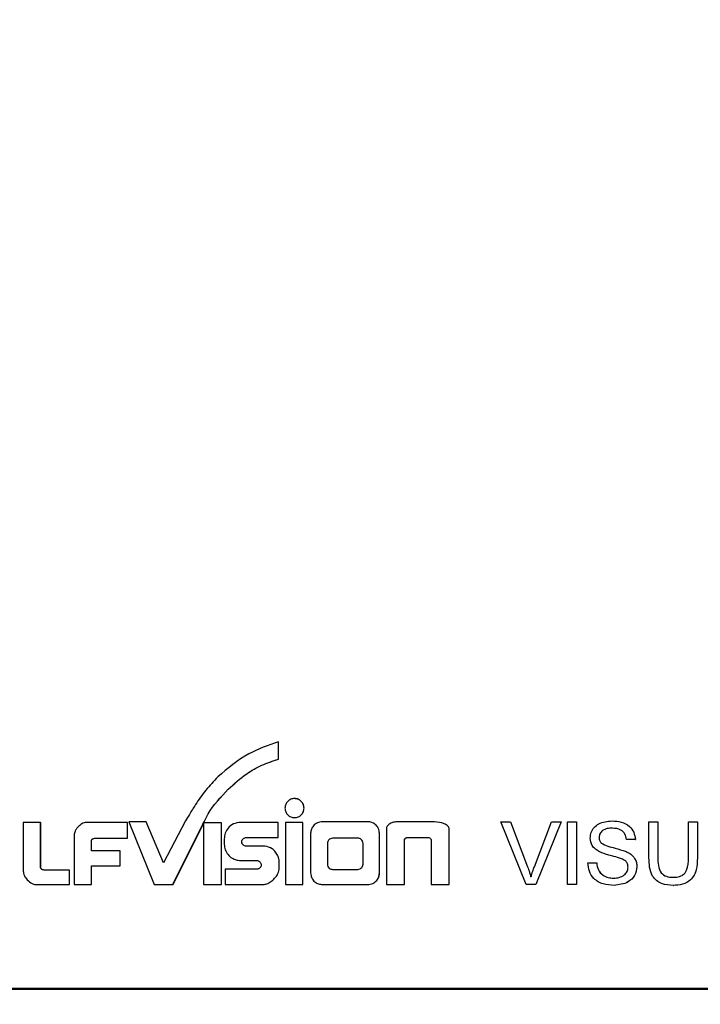
# Model space of a CAD drawing. Extents: x 0 to 414, y 0 to 297.
# Drawn here: x 62 to 83, y 192 to 222 of the extents above; entities that cross this region are included whole.
import ezdxf

# ---------------------------------------------------------------- set-up
doc = ezdxf.new("R2010")
doc.units = 0
doc.layers.get('0').update_dxf_attribs({"linetype": 'CONTINUOUS'})
doc.layers.add('BEMAßUNG', color=7, linetype='CONTINUOUS')
doc.styles.add('SLDTEXTSTYLE0', font='TXT', dxfattribs={"width": 0.605})
doc.dimstyles.new('SLDDIMSTYLE0', dxfattribs={"dimtxt": 3, "dimasz": 2.5, "dimexe": 0, "dimexo": 0.0625, "dimgap": 0.75, "dimtad": 1, "dimlfac": 2.5, "dimrnd": 1e-09, "dimzin": 12, "dimtxsty": 'SLDTEXTSTYLE0', "dimsah": 1, "dimcen": 0.09, "dimazin": 3, "dimtfac": 1, "dimtofl": 0, "dimtmove": 0, "dimatfit": 3, "dimtolj": 1, "dimtzin": 12})

# ---------------------------------------------------------------- blocks, each defined once
blk = doc.blocks.new('_D_2')
at = {"layer": 'BEMAßUNG'}
for p, q in [((24.365, 262.372), (24.365, 171.192)), ((213.748, 192.417), (213.748, 171.192)), ((173.243, 181.358), (172.555, 181.358)), ((172.555, 181.358), (172.555, 176.754)), ((188.482, 181.358), (189.17, 181.358)), ((189.17, 181.358), (189.17, 176.754)), ((172.555, 176.754), (173.243, 176.754)), ((189.17, 176.754), (188.482, 176.754)), ((24.365, 172.192), (213.748, 172.192))]:
    blk.add_line(p, q, dxfattribs=at)
for points in [[(24.365, 172.192), (26.865, 171.882), (26.865, 172.502)], [(213.748, 172.192), (211.248, 172.502), (211.248, 171.882)]]:
    blk.add_solid(points, dxfattribs=at)
at = {"layer": 'BEMAßUNG', "char_height": 3, "attachment_point": 1, "style": 'SLDTEXTSTYLE0'}
for s, insert in [('18,64in', (174.102, 180.621, 0.04)), ('473,46mm', (169.752, 176.059, 0.04))]:
    blk.add_mtext(s, dxfattribs=dict(at, insert=insert))

msp = doc.modelspace()

# ---------------------------------------------------------------- linework, layer by layer
at = {"color": 7, "linetype": 'CONTINUOUS'}
for p, q in [((69.839038, 199.645185), (69.839038, 200.175593)), ((69.839038, 200.175593), (69.840007, 200.175593)), ((69.840007, 199.645185), (69.840007, 200.175593)), ((69.839038, 199.645185), (69.840007, 199.645185)), ((70.330302, 198.443673), (70.330181, 198.443673)), ((70.330302, 198.443673), (70.330181, 198.443673)), ((62.048102, 197.717033), (62.048102, 196.221998)), ((62.578078, 197.717033), (62.048102, 197.717033)), ((62.578078, 196.338167), (62.578078, 197.717033)), ((62.578078, 197.717033), (62.579047, 197.717033)), ((62.579047, 196.338167), (62.579047, 197.717033)), ((65.230024, 197.717033), (63.967146, 197.717033)), ((65.230024, 197.234306), (65.230024, 197.717033)), ((65.230024, 197.717033), (65.230993, 197.717033)), ((65.230993, 197.234306), (65.230993, 197.717033)), ((65.269011, 197.736188), (66.040349, 195.817406)), ((65.7994, 197.736188), (65.269011, 197.736188)), ((66.329239, 196.482723), (65.7994, 197.736188)), ((65.7994, 197.736188), (65.80037, 197.736188)), ((66.329776, 196.483745), (65.80037, 197.736188)), ((67.00428, 197.765264), (66.329239, 196.482723)), ((66.619231, 195.817406), (67.534807, 197.659018)), ((66.6202, 195.817406), (67.535776, 197.659018)), ((67.534807, 197.659018), (67.55368, 197.695474)), ((67.535776, 197.659018), (67.55368, 197.693602)), ((67.55368, 197.695474), (67.554854, 197.697741)), ((67.554854, 197.697741), (67.55368, 197.697741)), ((67.55368, 197.697741), (67.55368, 197.695474)), ((67.55368, 197.695474), (67.55368, 195.817406)), ((67.554854, 197.697741), (67.574758, 197.736188)), ((68.103081, 197.697741), (67.554854, 197.697741)), ((67.555823, 197.697741), (67.575727, 197.736188)), ((67.574758, 197.736188), (67.575727, 197.736188)), ((68.103081, 195.817406), (68.103081, 197.697741)), ((68.103081, 197.697741), (68.10405, 197.697741)), ((68.10405, 195.817406), (68.10405, 197.697741)), ((69.827604, 197.717033), (68.680447, 197.717033)), ((69.827604, 197.256906), (69.827604, 197.717033)), ((69.827604, 197.717033), (69.828573, 197.717033)), ((69.828573, 197.256906), (69.828573, 197.717033)), ((70.050367, 197.717171), (70.050367, 195.817406)), ((70.581032, 197.717171), (70.050367, 197.717171)), ((70.330181, 197.8609), (70.330302, 197.8609)), ((70.330181, 197.8609), (70.330302, 197.8609)), ((70.581032, 195.817406), (70.581032, 197.717171)), ((70.581032, 197.717171), (70.582001, 197.717171)), ((70.582001, 195.817406), (70.582001, 197.717171)), ((72.561382, 197.736188), (71.183196, 197.736188)), ((72.561382, 197.736188), (72.562351, 197.736188)), ((74.603311, 197.736188), (73.497897, 197.736188)), ((74.603311, 197.736188), (74.604281, 197.736188)), ((77.403644, 195.817406), (76.629963, 197.736606)), ((76.629963, 197.736606), (76.923216, 197.736606)), ((76.923216, 197.736606), (77.445153, 196.361026)), ((76.923216, 197.736606), (76.924185, 197.736606)), ((76.924185, 197.736606), (77.446122, 196.361026)), ((77.65462, 196.361026), (78.177709, 197.736606)), ((78.470962, 197.736606), (77.696897, 195.817406)), ((78.471932, 197.736606), (77.697866, 195.817406)), ((78.177709, 197.736606), (78.470962, 197.736606)), ((78.470962, 197.736606), (78.471932, 197.736606)), ((78.669667, 195.817406), (78.669667, 197.736606)), ((78.669667, 197.736606), (78.940244, 197.736606)), ((78.940244, 197.736606), (78.940244, 195.817406)), ((78.940244, 197.736606), (78.941214, 197.736606)), ((78.941214, 197.736606), (78.941214, 195.817406)), ((80.024474, 197.761211), (80.025443, 197.761211)), ((81.154056, 196.632451), (81.154056, 197.736606)), ((81.154056, 197.736606), (81.424633, 197.736606)), ((81.424633, 197.736606), (81.424633, 196.645138)), ((81.424633, 197.736606), (81.425602, 197.736606)), ((81.425602, 197.736606), (81.425602, 196.645138)), ((82.359353, 197.736606), (82.62993, 197.736606)), ((82.359353, 196.645138), (82.359353, 197.736606)), ((82.62993, 197.736606), (82.62993, 196.632451)), ((82.62993, 197.736606), (82.630794, 197.736606)), ((63.600282, 197.311476), (63.600282, 195.817406)), ((70.821429, 197.382859), (70.821429, 196.170598)), ((72.923286, 196.170598), (72.923286, 197.382859)), ((72.924255, 196.170598), (72.924255, 197.382859)), ((73.135304, 197.518458), (73.135304, 195.817406)), ((75.053109, 195.817406), (75.053109, 197.518458)), ((75.054078, 195.817406), (75.054078, 197.518458)), ((64.130258, 196.849006), (64.130258, 197.157411)), ((64.131228, 196.849006), (64.131228, 197.157411)), ((64.256312, 197.234306), (65.230024, 197.234306)), ((65.230024, 197.234306), (65.230993, 197.234306)), ((68.186841, 197.213911), (68.186841, 197.054885)), ((69.371607, 196.993425), (68.830059, 196.993425)), ((68.860918, 197.256906), (69.827604, 197.256906)), ((69.827604, 197.256906), (69.828573, 197.256906)), ((71.332532, 197.073902), (71.332532, 196.441382)), ((71.333501, 197.073902), (71.333501, 196.441382)), ((72.261608, 197.234306), (71.493853, 197.234306)), ((72.421827, 196.441382), (72.421827, 197.073902)), ((73.68374, 195.817406), (73.68374, 197.159892)), ((73.68471, 195.817406), (73.68471, 197.159892)), ((73.778522, 197.254012), (74.409065, 197.254012)), ((74.504259, 197.159892), (74.504259, 195.817406)), ((79.628986, 197.253346), (79.629955, 197.253346)), ((79.697783, 197.083801), (79.698752, 197.083801)), ((80.735891, 197.195293), (80.465314, 197.195293)), ((80.735891, 197.195293), (80.736861, 197.195293)), ((65.007949, 196.849006), (64.130258, 196.849006)), ((65.007949, 196.385709), (65.007949, 196.849006)), ((65.007949, 196.849006), (65.008919, 196.849006)), ((65.008919, 196.385709), (65.008919, 196.849006)), ((80.452247, 196.826216), (80.453216, 196.826216)), ((64.130258, 196.385709), (65.007949, 196.385709)), ((64.130258, 195.817406), (64.130258, 196.385709)), ((64.131228, 195.817406), (64.131228, 196.385709)), ((65.007949, 196.385709), (65.008919, 196.385709)), ((68.680447, 196.552314), (69.17309, 196.552314)), ((69.864386, 196.3248), (69.864386, 196.486306)), ((69.865356, 196.3248), (69.865356, 196.486306)), ((79.284615, 196.481745), (79.555192, 196.481745)), ((79.555192, 196.481745), (79.556161, 196.481745)), ((63.455631, 196.260446), (62.703718, 196.260446)), ((63.455631, 195.817406), (63.455631, 196.260446)), ((63.455631, 196.260446), (63.4566, 196.260446)), ((63.4566, 195.817406), (63.4566, 196.260446)), ((68.217424, 196.285113), (68.217424, 195.817406)), ((69.17309, 196.285113), (68.217424, 196.285113)), ((71.493853, 196.280152), (72.261608, 196.280152)), ((80.785087, 196.362179), (80.786056, 196.362179)), ((62.414552, 195.817406), (63.455631, 195.817406)), ((63.455631, 195.817406), (63.4566, 195.817406)), ((63.600282, 195.817406), (64.130258, 195.817406)), ((64.130258, 195.817406), (64.131228, 195.817406)), ((66.040349, 195.817406), (66.619231, 195.817406)), ((66.619231, 195.817406), (66.6202, 195.817406)), ((67.55368, 195.817406), (68.103081, 195.817406)), ((68.103081, 195.817406), (68.10405, 195.817406)), ((68.217424, 195.817406), (69.371607, 195.817406)), ((70.050367, 195.817406), (70.581032, 195.817406)), ((70.581032, 195.817406), (70.582001, 195.817406)), ((71.183196, 195.817406), (72.561382, 195.817406)), ((73.135304, 195.817406), (73.68374, 195.817406)), ((73.68374, 195.817406), (73.68471, 195.817406)), ((74.504259, 195.817406), (75.053109, 195.817406)), ((75.053109, 195.817406), (75.054078, 195.817406)), ((77.696897, 195.817406), (77.403644, 195.817406)), ((77.696897, 195.817406), (77.697866, 195.817406)), ((78.940244, 195.817406), (78.669667, 195.817406)), ((78.940244, 195.817406), (78.941214, 195.817406)), ((80.088275, 195.792801), (80.089244, 195.792801)), ((81.896605, 195.792801), (81.897574, 195.792801))]:
    msp.add_line(p, q, dxfattribs=at)
for points, knots in [([(69.839038, 200.175593), (69.528461, 200.06965), (68.842486, 199.835655), (68.290433, 199.363422), (67.988324, 199.104994)], [0, 0, 0, 0, 0.452752863, 1, 1, 1, 1]), ([(69.839038, 200.175593), (69.528461, 200.06965), (68.842486, 199.835655), (68.290433, 199.363422), (67.988324, 199.104994)], [0, 0, 0, 0, 0.452752863, 1, 1, 1, 1]), ([(68.307246, 198.729065), (68.488522, 198.894976), (68.799347, 199.179455), (69.32675, 199.479423), (69.666345, 199.589306), (69.839038, 199.645185)], [0, 0, 0, 0, 0.407479241, 0.698686016, 1, 1, 1, 1]), ([(68.307246, 198.729065), (68.488522, 198.894976), (68.799347, 199.179455), (69.32675, 199.479423), (69.666345, 199.589306), (69.839038, 199.645185)], [0, 0, 0, 0, 0.407479241, 0.698686016, 1, 1, 1, 1]), ([(68.308215, 198.729065), (68.489491, 198.894976), (68.800316, 199.179455), (69.32772, 199.479423), (69.667314, 199.589306), (69.840007, 199.645185)], [0, 0, 0, 0, 0.407479241, 0.698686016, 1, 1, 1, 1]), ([(68.308215, 198.729065), (68.489491, 198.894976), (68.800316, 199.179455), (69.32772, 199.479423), (69.667314, 199.589306), (69.840007, 199.645185)], [0, 0, 0, 0, 0.407479241, 0.698686016, 1, 1, 1, 1]), ([(67.988324, 199.104994), (67.86249, 198.974427), (67.610282, 198.712732), (67.339224, 198.313438), (67.140316, 197.995996), (67.042293, 197.829739), (67.00428, 197.765264)], [0, 0, 0, 0, 0.325700696, 0.652798873, 0.865354976, 1, 1, 1, 1]), ([(67.988324, 199.104994), (67.86249, 198.974427), (67.610282, 198.712732), (67.339224, 198.313438), (67.140316, 197.995996), (67.042293, 197.829739), (67.00428, 197.765264)], [0, 0, 0, 0, 0.325700696, 0.652798873, 0.865354976, 1, 1, 1, 1]), ([(67.574758, 197.736188), (67.612498, 197.816085), (67.789355, 198.190503), (68.079229, 198.491946), (68.307246, 198.729065)], [0, 0, 0, 0, 0.213390987, 1, 1, 1, 1]), ([(67.574758, 197.736188), (67.612498, 197.816085), (67.789355, 198.190503), (68.079229, 198.491946), (68.307246, 198.729065)], [0, 0, 0, 0, 0.213390987, 1, 1, 1, 1]), ([(67.575727, 197.736188), (67.613467, 197.816085), (67.790324, 198.190503), (68.080198, 198.491946), (68.308215, 198.729065)], [0, 0, 0, 0, 0.213390987, 1, 1, 1, 1]), ([(67.575727, 197.736188), (67.613467, 197.816085), (67.790324, 198.190503), (68.080198, 198.491946), (68.308215, 198.729065)], [0, 0, 0, 0, 0.213390988, 1, 1, 1, 1]), ([(70.62181, 198.152218), (70.617309, 198.191129), (70.608468, 198.267563), (70.540895, 198.363579), (70.445526, 198.428361), (70.330314, 198.451454), (70.215141, 198.428395), (70.119904, 198.363568), (70.052599, 198.267506), (70.043818, 198.191121), (70.039346, 198.152218)], [0, 0, 0, 0, 0.127411172, 0.250277742, 0.373088589, 0.500184013, 0.627249276, 0.749881485, 0.872611754, 1, 1, 1, 1]), ([(70.62181, 198.152218), (70.617309, 198.191129), (70.608468, 198.267563), (70.540895, 198.363579), (70.445526, 198.428361), (70.330314, 198.451454), (70.215141, 198.428395), (70.119904, 198.363568), (70.052599, 198.267506), (70.043818, 198.191121), (70.039346, 198.152218)], [0, 0, 0, 0, 0.127411172, 0.250277742, 0.373088589, 0.500184013, 0.627249276, 0.749881485, 0.872611754, 1, 1, 1, 1]), ([(70.622779, 198.152218), (70.618278, 198.191175), (70.609437, 198.267701), (70.541864, 198.363053), (70.446496, 198.430368), (70.370116, 198.439188), (70.331272, 198.443673)], [0, 0, 0, 0, 0.254728598, 0.500371335, 0.745902666, 1, 1, 1, 1]), ([(70.622779, 198.152218), (70.618278, 198.191175), (70.609437, 198.267701), (70.541864, 198.363053), (70.446496, 198.430368), (70.370116, 198.439188), (70.331272, 198.443673)], [0, 0, 0, 0, 0.254728598, 0.500371335, 0.745902666, 1, 1, 1, 1]), ([(70.039346, 198.152218), (70.043833, 198.113421), (70.052654, 198.03715), (70.119941, 197.941198), (70.21511, 197.876258), (70.330314, 197.853081), (70.445557, 197.876292), (70.540858, 197.941187), (70.608413, 198.037093), (70.617294, 198.113413), (70.62181, 198.152218)], [0, 0, 0, 0, 0.127118851, 0.24990011, 0.372667209, 0.499815905, 0.626994775, 0.749940503, 0.872858151, 1, 1, 1, 1]), ([(70.039346, 198.152218), (70.043833, 198.113421), (70.052654, 198.03715), (70.119941, 197.941198), (70.21511, 197.876258), (70.330314, 197.853081), (70.445557, 197.876292), (70.540858, 197.941187), (70.608413, 198.037093), (70.617294, 198.113413), (70.62181, 198.152218)], [0, 0, 0, 0, 0.127118851, 0.24990011, 0.372667209, 0.499815905, 0.626994775, 0.749940503, 0.872858151, 1, 1, 1, 1]), ([(70.331272, 197.8609), (70.370121, 197.865408), (70.446527, 197.874274), (70.541827, 197.941717), (70.609382, 198.036956), (70.618263, 198.113367), (70.622779, 198.152218)], [0, 0, 0, 0, 0.254264121, 0.500065078, 0.745809891, 1, 1, 1, 1]), ([(70.331272, 197.8609), (70.370121, 197.865408), (70.446527, 197.874274), (70.541827, 197.941717), (70.609382, 198.036956), (70.618263, 198.113367), (70.622779, 198.152218)], [0, 0, 0, 0, 0.254264121, 0.500065078, 0.745809891, 1, 1, 1, 1]), ([(63.967146, 197.717033), (63.947005, 197.713779), (63.900626, 197.706287), (63.814841, 197.659305), (63.757835, 197.609154), (63.720688, 197.576473)], [0, 0, 0, 0, 0.210992395, 0.485844503, 1, 1, 1, 1]), ([(63.967146, 197.717033), (63.947005, 197.713779), (63.900626, 197.706287), (63.814841, 197.659305), (63.757835, 197.609154), (63.720688, 197.576473)], [0, 0, 0, 0, 0.210992395, 0.485844503, 1, 1, 1, 1]), ([(68.680447, 197.717033), (68.606795, 197.707265), (68.461528, 197.687998), (68.301176, 197.553228), (68.20429, 197.389262), (68.192733, 197.273122), (68.186841, 197.213911)], [0, 0, 0, 0, 0.281401747, 0.555021553, 0.773136716, 1, 1, 1, 1]), ([(68.680447, 197.717033), (68.606795, 197.707265), (68.461528, 197.687998), (68.301176, 197.553228), (68.20429, 197.389262), (68.192733, 197.273122), (68.186841, 197.213911)], [0, 0, 0, 0, 0.281401747, 0.555021553, 0.773136716, 1, 1, 1, 1]), ([(71.183196, 197.736188), (71.129414, 197.729419), (71.024003, 197.716152), (70.90613, 197.62218), (70.834385, 197.506668), (70.825791, 197.424545), (70.821429, 197.382859)], [0, 0, 0, 0, 0.286515697, 0.561557407, 0.7774447, 1, 1, 1, 1]), ([(71.183196, 197.736188), (71.129414, 197.729419), (71.024003, 197.716152), (70.90613, 197.62218), (70.834385, 197.506668), (70.825791, 197.424545), (70.821429, 197.382859)], [0, 0, 0, 0, 0.286515697, 0.561557407, 0.7774447, 1, 1, 1, 1]), ([(72.923286, 197.382859), (72.916227, 197.435603), (72.902288, 197.53974), (72.805178, 197.654419), (72.687333, 197.723692), (72.603912, 197.731968), (72.561382, 197.736188)], [0, 0, 0, 0, 0.280780072, 0.554368516, 0.772805497, 1, 1, 1, 1]), ([(72.923286, 197.382859), (72.916227, 197.435603), (72.902288, 197.53974), (72.805178, 197.654419), (72.687333, 197.723692), (72.603912, 197.731968), (72.561382, 197.736188)], [0, 0, 0, 0, 0.280780072, 0.554368516, 0.772805497, 1, 1, 1, 1]), ([(72.924255, 197.382859), (72.917196, 197.435603), (72.903258, 197.53974), (72.806147, 197.654419), (72.688302, 197.723692), (72.604881, 197.731968), (72.562351, 197.736188)], [0, 0, 0, 0, 0.280780072, 0.554368516, 0.772805497, 1, 1, 1, 1]), ([(72.924255, 197.382859), (72.917196, 197.435603), (72.903258, 197.53974), (72.806147, 197.654419), (72.688302, 197.723692), (72.604881, 197.731968), (72.562351, 197.736188)], [0, 0, 0, 0, 0.280780072, 0.554368516, 0.772805497, 1, 1, 1, 1]), ([(73.497897, 197.736188), (73.450328, 197.733073), (73.361203, 197.727238), (73.244303, 197.681266), (73.171935, 197.621683), (73.139828, 197.56365), (73.136795, 197.533355), (73.135304, 197.518458)], [0, 0, 0, 0, 0.308629703, 0.578244393, 0.803763368, 0.903502165, 1, 1, 1, 1]), ([(73.497897, 197.736188), (73.450328, 197.733073), (73.361203, 197.727238), (73.244303, 197.681266), (73.171935, 197.621683), (73.139828, 197.56365), (73.136795, 197.533355), (73.135304, 197.518458)], [0, 0, 0, 0, 0.308629703, 0.578244393, 0.803763368, 0.903502165, 1, 1, 1, 1]), ([(75.053109, 197.518458), (75.050612, 197.53361), (75.045287, 197.565924), (74.994797, 197.62455), (74.852923, 197.708384), (74.706593, 197.724683), (74.603311, 197.736188)], [0, 0, 0, 0, 0.085194797, 0.181692884, 0.422428103, 1, 1, 1, 1]), ([(75.053109, 197.518458), (75.050612, 197.53361), (75.045287, 197.565924), (74.994797, 197.62455), (74.852923, 197.708384), (74.706593, 197.724683), (74.603311, 197.736188)], [0, 0, 0, 0, 0.085194797, 0.181692884, 0.422428103, 1, 1, 1, 1]), ([(75.054078, 197.518458), (75.051581, 197.53361), (75.046256, 197.565924), (74.995766, 197.62455), (74.853892, 197.708384), (74.707562, 197.724683), (74.604281, 197.736188)], [0, 0, 0, 0, 0.085194797, 0.181692884, 0.422428103, 1, 1, 1, 1]), ([(75.054078, 197.518458), (75.051581, 197.53361), (75.046256, 197.565924), (74.995766, 197.62455), (74.853892, 197.708384), (74.707562, 197.724683), (74.604281, 197.736188)], [0, 0, 0, 0, 0.085194797, 0.181692884, 0.422428103, 1, 1, 1, 1]), ([(79.358409, 197.235661), (79.364836, 197.294786), (79.377693, 197.413056), (79.473346, 197.568218), (79.681144, 197.728261), (79.882961, 197.74763), (80.024474, 197.761211)], [0, 0, 0, 0, 0.18702865, 0.374123777, 0.561140189, 1, 1, 1, 1]), ([(80.024474, 197.761211), (80.119566, 197.755231), (80.309261, 197.743302), (80.554758, 197.622655), (80.705013, 197.41876), (80.725593, 197.269827), (80.735891, 197.195293)], [0, 0, 0, 0, 0.280797219, 0.56015084, 0.779876709, 1, 1, 1, 1]), ([(80.025443, 197.761211), (80.120535, 197.755231), (80.31023, 197.743302), (80.555727, 197.622655), (80.705983, 197.41876), (80.726562, 197.269827), (80.736861, 197.195293)], [0, 0, 0, 0, 0.280797219, 0.56015084, 0.779876709, 1, 1, 1, 1]), ([(63.720688, 197.576473), (63.698391, 197.550522), (63.656184, 197.501398), (63.622356, 197.423267), (63.604122, 197.360656), (63.601427, 197.326139), (63.600282, 197.311476)], [0, 0, 0, 0, 0.343838542, 0.650869827, 0.851687631, 1, 1, 1, 1]), ([(63.720688, 197.576473), (63.698391, 197.550522), (63.656184, 197.501398), (63.622356, 197.423267), (63.604122, 197.360656), (63.601427, 197.326139), (63.600282, 197.311476)], [0, 0, 0, 0, 0.343838542, 0.650869827, 0.851687631, 1, 1, 1, 1]), ([(80.035235, 197.539765), (79.983008, 197.53789), (79.878881, 197.53415), (79.740317, 197.480412), (79.645856, 197.376563), (79.634604, 197.294385), (79.628986, 197.253346)], [0, 0, 0, 0, 0.28129027, 0.560820209, 0.780680276, 1, 1, 1, 1]), ([(80.036205, 197.539765), (79.983978, 197.53789), (79.879851, 197.53415), (79.741287, 197.480412), (79.646825, 197.376563), (79.635574, 197.294385), (79.629955, 197.253346)], [0, 0, 0, 0, 0.28129027, 0.560820209, 0.780680276, 1, 1, 1, 1]), ([(80.465314, 197.195293), (80.454998, 197.252653), (80.434435, 197.366984), (80.279691, 197.523905), (80.12801, 197.533746), (80.035235, 197.539765)], [0, 0, 0, 0, 0.281096718, 0.560287358, 1, 1, 1, 1]), ([(64.130258, 197.157411), (64.130664, 197.161521), (64.131566, 197.170652), (64.137923, 197.184571), (64.148651, 197.199016), (64.165368, 197.212927), (64.18888, 197.224669), (64.220072, 197.232899), (64.243445, 197.233806), (64.256312, 197.234306)], [0, 0, 0, 0, 0.076083184, 0.169024307, 0.278755177, 0.407453476, 0.567761003, 0.762047797, 1, 1, 1, 1]), ([(64.130258, 197.157411), (64.130664, 197.161521), (64.131566, 197.170652), (64.137923, 197.184571), (64.148651, 197.199016), (64.165368, 197.212927), (64.18888, 197.224669), (64.220072, 197.232899), (64.243445, 197.233806), (64.256312, 197.234306)], [0, 0, 0, 0, 0.076083184, 0.169024307, 0.278755177, 0.407453476, 0.567761003, 0.762047797, 1, 1, 1, 1]), ([(64.131228, 197.157411), (64.131633, 197.161521), (64.132535, 197.170652), (64.138892, 197.184571), (64.149621, 197.199016), (64.166337, 197.212927), (64.189849, 197.224669), (64.221042, 197.232899), (64.244414, 197.233806), (64.257281, 197.234306)], [0, 0, 0, 0, 0.0760831841, 0.1690243068, 0.278755177, 0.4074534761, 0.5677610034, 0.7620477973, 1, 1, 1, 1]), ([(68.186841, 197.054885), (68.188577, 197.021467), (68.191631, 196.962692), (68.209651, 196.90676), (68.217424, 196.88263)], [0, 0, 0, 0, 0.568577896, 1, 1, 1, 1]), ([(68.186841, 197.054885), (68.188577, 197.021467), (68.191631, 196.962692), (68.209651, 196.90676), (68.217424, 196.88263)], [0, 0, 0, 0, 0.568577896, 1, 1, 1, 1]), ([(68.719297, 197.123787), (68.722085, 197.143682), (68.727627, 197.183229), (68.76575, 197.22631), (68.811743, 197.252244), (68.844262, 197.255327), (68.860918, 197.256906)], [0, 0, 0, 0, 0.275595589, 0.547829923, 0.768400378, 1, 1, 1, 1]), ([(68.719297, 197.123787), (68.722085, 197.143682), (68.727627, 197.183229), (68.76575, 197.22631), (68.811743, 197.252244), (68.844262, 197.255327), (68.860918, 197.256906)], [0, 0, 0, 0, 0.275595589, 0.547829923, 0.768400378, 1, 1, 1, 1]), ([(68.830059, 196.993425), (68.813203, 196.998867), (68.780033, 197.009576), (68.744624, 197.043686), (68.723101, 197.082958), (68.720577, 197.110043), (68.719297, 197.123787)], [0, 0, 0, 0, 0.285256145, 0.561356227, 0.777412001, 1, 1, 1, 1]), ([(68.830059, 196.993425), (68.813203, 196.998867), (68.780033, 197.009576), (68.744624, 197.043686), (68.723101, 197.082958), (68.720577, 197.110043), (68.719297, 197.123787)], [0, 0, 0, 0, 0.285256145, 0.561356227, 0.777412001, 1, 1, 1, 1]), ([(68.720266, 197.123787), (68.723054, 197.143682), (68.728596, 197.183229), (68.766719, 197.22631), (68.812712, 197.252244), (68.845231, 197.255327), (68.861887, 197.256906)], [0, 0, 0, 0, 0.275595589, 0.547829923, 0.768400378, 1, 1, 1, 1]), ([(68.720266, 197.123787), (68.723054, 197.143682), (68.728596, 197.183229), (68.766719, 197.22631), (68.812712, 197.252244), (68.845231, 197.255327), (68.861887, 197.256906)], [0, 0, 0, 0, 0.275595589, 0.547829923, 0.768400378, 1, 1, 1, 1]), ([(68.831028, 196.993425), (68.814172, 196.998867), (68.781002, 197.009576), (68.745593, 197.043686), (68.72407, 197.082958), (68.721547, 197.110043), (68.720266, 197.123787)], [0, 0, 0, 0, 0.285256145, 0.561356227, 0.777412001, 1, 1, 1, 1]), ([(68.831028, 196.993425), (68.814172, 196.998867), (68.781002, 197.009576), (68.745593, 197.043686), (68.72407, 197.082958), (68.721547, 197.110043), (68.720266, 197.123787)], [0, 0, 0, 0, 0.2852561455, 0.5613562269, 0.7774120005, 1, 1, 1, 1]), ([(69.425885, 196.990255), (69.415791, 196.991289), (69.397742, 196.993138), (69.379602, 196.993337), (69.371607, 196.993425)], [0, 0, 0, 0, 0.559244319, 1, 1, 1, 1]), ([(69.425885, 196.990255), (69.415791, 196.991289), (69.397742, 196.993138), (69.379602, 196.993337), (69.371607, 196.993425)], [0, 0, 0, 0, 0.559244319, 1, 1, 1, 1]), ([(69.426855, 196.990255), (69.416761, 196.991289), (69.398711, 196.993138), (69.380571, 196.993337), (69.372576, 196.993425)], [0, 0, 0, 0, 0.559244319, 1, 1, 1, 1]), ([(69.827604, 196.67937), (69.804953, 196.723955), (69.759966, 196.812505), (69.627051, 196.937348), (69.502305, 196.970157), (69.425885, 196.990255)], [0, 0, 0, 0, 0.282055398, 0.560185926, 1, 1, 1, 1]), ([(69.827604, 196.67937), (69.804953, 196.723955), (69.759966, 196.812505), (69.627051, 196.937348), (69.502305, 196.970157), (69.425885, 196.990255)], [0, 0, 0, 0, 0.282055398, 0.560185926, 1, 1, 1, 1]), ([(69.828573, 196.67937), (69.805922, 196.723955), (69.760935, 196.812505), (69.628021, 196.937348), (69.503274, 196.970157), (69.426855, 196.990255)], [0, 0, 0, 0, 0.282055398, 0.560185926, 1, 1, 1, 1]), ([(69.828573, 196.67937), (69.805922, 196.723955), (69.760935, 196.812505), (69.628021, 196.937348), (69.503274, 196.970157), (69.426855, 196.990255)], [0, 0, 0, 0, 0.282055398, 0.560185926, 1, 1, 1, 1]), ([(71.493853, 197.234306), (71.469882, 197.231207), (71.422725, 197.225111), (71.370247, 197.182349), (71.338306, 197.129999), (71.334478, 197.092811), (71.332532, 197.073902)], [0, 0, 0, 0, 0.283915834, 0.558526682, 0.775533796, 1, 1, 1, 1]), ([(71.493853, 197.234306), (71.469882, 197.231207), (71.422725, 197.225111), (71.370247, 197.182349), (71.338306, 197.129999), (71.334478, 197.092811), (71.332532, 197.073902)], [0, 0, 0, 0, 0.2839158336, 0.5585266821, 0.7755337959, 1, 1, 1, 1]), ([(71.494822, 197.234306), (71.470851, 197.231207), (71.423695, 197.225111), (71.371217, 197.182349), (71.339275, 197.129999), (71.335447, 197.092811), (71.333501, 197.073902)], [0, 0, 0, 0, 0.283915834, 0.558526682, 0.775533796, 1, 1, 1, 1]), ([(71.494822, 197.234306), (71.470851, 197.231207), (71.423695, 197.225111), (71.371217, 197.182349), (71.339275, 197.129999), (71.335447, 197.092811), (71.333501, 197.073902)], [0, 0, 0, 0, 0.283915834, 0.558526682, 0.775533796, 1, 1, 1, 1]), ([(72.421827, 197.073902), (72.418714, 197.097809), (72.41259, 197.144831), (72.369697, 197.19696), (72.317457, 197.22858), (72.280424, 197.232377), (72.261608, 197.234306)], [0, 0, 0, 0, 0.284023712, 0.558635892, 0.775752827, 1, 1, 1, 1]), ([(72.421827, 197.073902), (72.418714, 197.097809), (72.41259, 197.144831), (72.369697, 197.19696), (72.317457, 197.22858), (72.280424, 197.232377), (72.261608, 197.234306)], [0, 0, 0, 0, 0.284023712, 0.558635892, 0.775752827, 1, 1, 1, 1]), ([(73.68374, 197.159892), (73.685585, 197.173897), (73.689222, 197.201505), (73.714577, 197.232079), (73.745465, 197.25065), (73.767374, 197.252878), (73.778522, 197.254012)], [0, 0, 0, 0, 0.282451246, 0.556779041, 0.774491426, 1, 1, 1, 1]), ([(73.68374, 197.159892), (73.685585, 197.173897), (73.689222, 197.201505), (73.714577, 197.232079), (73.745465, 197.25065), (73.767374, 197.252878), (73.778522, 197.254012)], [0, 0, 0, 0, 0.282451246, 0.556779041, 0.774491426, 1, 1, 1, 1]), ([(73.68471, 197.159892), (73.686554, 197.173897), (73.690191, 197.201505), (73.715546, 197.232079), (73.746434, 197.25065), (73.768344, 197.252878), (73.779491, 197.254012)], [0, 0, 0, 0, 0.2824512463, 0.5567790412, 0.7744914264, 1, 1, 1, 1]), ([(73.68471, 197.159892), (73.686554, 197.173897), (73.690191, 197.201505), (73.715546, 197.232079), (73.746434, 197.25065), (73.768344, 197.252878), (73.779491, 197.254012)], [0, 0, 0, 0, 0.2824512463, 0.5567790412, 0.7744914264, 1, 1, 1, 1]), ([(74.409065, 197.254012), (74.423207, 197.252187), (74.45101, 197.2486), (74.481964, 197.223485), (74.500835, 197.192779), (74.503107, 197.170965), (74.504259, 197.159892)], [0, 0, 0, 0, 0.284746838, 0.559801873, 0.776549745, 1, 1, 1, 1]), ([(74.409065, 197.254012), (74.423207, 197.252187), (74.45101, 197.2486), (74.481964, 197.223485), (74.500835, 197.192779), (74.503107, 197.170965), (74.504259, 197.159892)], [0, 0, 0, 0, 0.2847468378, 0.5598018726, 0.776549745, 1, 1, 1, 1]), ([(79.641669, 196.820834), (79.598571, 196.845297), (79.51247, 196.894168), (79.389027, 197.028961), (79.37, 197.157412), (79.358409, 197.235661)], [0, 0, 0, 0, 0.2814451552, 0.5622732272, 1, 1, 1, 1]), ([(79.628986, 197.253346), (79.632289, 197.217567), (79.638191, 197.153632), (79.679563, 197.105151), (79.697783, 197.083801)], [0, 0, 0, 0, 0.559616894, 1, 1, 1, 1]), ([(79.629955, 197.253346), (79.633258, 197.217567), (79.63916, 197.153632), (79.680533, 197.105151), (79.698752, 197.083801)], [0, 0, 0, 0, 0.559616894, 1, 1, 1, 1]), ([(79.697783, 197.083801), (79.763751, 197.048799), (79.896135, 196.978556), (80.159402, 196.92646), (80.341189, 196.864232), (80.452247, 196.826216)], [0, 0, 0, 0, 0.278732973, 0.559362864, 1, 1, 1, 1]), ([(79.698752, 197.083801), (79.76472, 197.048799), (79.897104, 196.978556), (80.160371, 196.92646), (80.342158, 196.864232), (80.453216, 196.826216)], [0, 0, 0, 0, 0.278732973, 0.559362864, 1, 1, 1, 1]), ([(68.217424, 196.88263), (68.241719, 196.831225), (68.289955, 196.729161), (68.411553, 196.625462), (68.544908, 196.563215), (68.634775, 196.555988), (68.680447, 196.552314)], [0, 0, 0, 0, 0.279706639, 0.55535309, 0.774021763, 1, 1, 1, 1]), ([(68.217424, 196.88263), (68.241719, 196.831225), (68.289955, 196.729161), (68.411553, 196.625462), (68.544908, 196.563215), (68.634775, 196.555988), (68.680447, 196.552314)], [0, 0, 0, 0, 0.279706639, 0.55535309, 0.774021763, 1, 1, 1, 1]), ([(80.31004, 196.60823), (80.234271, 196.63257), (80.109446, 196.672668), (79.932454, 196.71725), (79.783739, 196.759938), (79.689016, 196.80054), (79.641669, 196.820834)], [0, 0, 0, 0, 0.339939331, 0.560024923, 0.780082451, 1, 1, 1, 1]), ([(80.452247, 196.826216), (80.503044, 196.80047), (80.604487, 196.749053), (80.714536, 196.631155), (80.775957, 196.496167), (80.782043, 196.406854), (80.785087, 196.362179)], [0, 0, 0, 0, 0.2803713423, 0.5599089068, 0.7798588714, 1, 1, 1, 1]), ([(80.453216, 196.826216), (80.504013, 196.80047), (80.605457, 196.749053), (80.715505, 196.631155), (80.776926, 196.496167), (80.783012, 196.406854), (80.786056, 196.362179)], [0, 0, 0, 0, 0.280371342, 0.559908907, 0.779858871, 1, 1, 1, 1]), ([(69.17309, 196.552314), (69.194046, 196.549767), (69.234969, 196.544792), (69.281163, 196.50945), (69.309551, 196.465686), (69.312978, 196.434438), (69.31471, 196.418645)], [0, 0, 0, 0, 0.290172683, 0.566659756, 0.780990095, 1, 1, 1, 1]), ([(69.17309, 196.552314), (69.194046, 196.549767), (69.234969, 196.544792), (69.281163, 196.50945), (69.309551, 196.465686), (69.312978, 196.434438), (69.31471, 196.418645)], [0, 0, 0, 0, 0.290172683, 0.566659756, 0.780990095, 1, 1, 1, 1]), ([(69.31471, 196.418645), (69.311888, 196.398721), (69.306272, 196.359079), (69.268057, 196.315943), (69.222137, 196.289846), (69.189674, 196.286713), (69.17309, 196.285113)], [0, 0, 0, 0, 0.275860226, 0.548892929, 0.769542702, 1, 1, 1, 1]), ([(69.31471, 196.418645), (69.311888, 196.398721), (69.306272, 196.359079), (69.268057, 196.315943), (69.222137, 196.289846), (69.189674, 196.286713), (69.17309, 196.285113)], [0, 0, 0, 0, 0.275860226, 0.548892929, 0.769542702, 1, 1, 1, 1]), ([(69.864386, 196.486306), (69.862361, 196.523823), (69.858791, 196.589949), (69.837022, 196.652365), (69.827604, 196.67937)], [0, 0, 0, 0, 0.567344293, 1, 1, 1, 1]), ([(69.864386, 196.486306), (69.862361, 196.523823), (69.858791, 196.589949), (69.837022, 196.652365), (69.827604, 196.67937)], [0, 0, 0, 0, 0.567344293, 1, 1, 1, 1]), ([(69.865356, 196.486306), (69.86333, 196.523823), (69.85976, 196.589949), (69.837991, 196.652365), (69.828573, 196.67937)], [0, 0, 0, 0, 0.567344293, 1, 1, 1, 1]), ([(71.332532, 196.441382), (71.335656, 196.417315), (71.341799, 196.370007), (71.384997, 196.317585), (71.437619, 196.285878), (71.474899, 196.282082), (71.493853, 196.280152)], [0, 0, 0, 0, 0.28410854, 0.558461208, 0.77551936, 1, 1, 1, 1]), ([(71.332532, 196.441382), (71.335656, 196.417315), (71.341799, 196.370007), (71.384997, 196.317585), (71.437619, 196.285878), (71.474899, 196.282082), (71.493853, 196.280152)], [0, 0, 0, 0, 0.28410854, 0.558461208, 0.77551936, 1, 1, 1, 1]), ([(71.333501, 196.441382), (71.336626, 196.417315), (71.342768, 196.370007), (71.385967, 196.317585), (71.438588, 196.285878), (71.475868, 196.282082), (71.494822, 196.280152)], [0, 0, 0, 0, 0.28410854, 0.558461208, 0.77551936, 1, 1, 1, 1]), ([(71.333501, 196.441382), (71.336626, 196.417315), (71.342768, 196.370007), (71.385967, 196.317585), (71.438588, 196.285878), (71.475868, 196.282082), (71.494822, 196.280152)], [0, 0, 0, 0, 0.28410854, 0.558461208, 0.77551936, 1, 1, 1, 1]), ([(72.261608, 196.280152), (72.285416, 196.283268), (72.332348, 196.289412), (72.384448, 196.332404), (72.416117, 196.385), (72.4199, 196.422352), (72.421827, 196.441382)], [0, 0, 0, 0, 0.282176921, 0.556243594, 0.773919548, 1, 1, 1, 1]), ([(72.261608, 196.280152), (72.285416, 196.283268), (72.332348, 196.289412), (72.384448, 196.332404), (72.416117, 196.385), (72.4199, 196.422352), (72.421827, 196.441382)], [0, 0, 0, 0, 0.282176921, 0.556243594, 0.773919548, 1, 1, 1, 1]), ([(80.088275, 195.792801), (79.976398, 195.798507), (79.753468, 195.809876), (79.472811, 195.970454), (79.314666, 196.21957), (79.294637, 196.39431), (79.284615, 196.481745)], [0, 0, 0, 0, 0.280813529, 0.559562884, 0.779619823, 1, 1, 1, 1]), ([(79.555192, 196.481745), (79.566102, 196.40853), (79.587822, 196.262775), (79.730032, 196.103192), (79.904145, 196.026253), (80.018931, 196.018251), (80.07636, 196.014247)], [0, 0, 0, 0, 0.2806319742, 0.5586744151, 0.7791973088, 1, 1, 1, 1]), ([(79.556161, 196.481745), (79.567071, 196.40853), (79.588791, 196.262775), (79.731002, 196.103192), (79.905114, 196.026253), (80.0199, 196.018251), (80.077329, 196.014247)], [0, 0, 0, 0, 0.2806319742, 0.5586744151, 0.7791973088, 1, 1, 1, 1]), ([(80.51451, 196.349108), (80.511407, 196.382207), (80.505203, 196.448382), (80.434912, 196.549343), (80.357411, 196.585891), (80.31004, 196.60823)], [0, 0, 0, 0, 0.280088501, 0.559970494, 1, 1, 1, 1]), ([(81.896605, 195.792801), (81.774415, 195.799587), (81.531583, 195.813074), (81.244912, 196.039942), (81.163076, 196.347888), (81.157067, 196.53744), (81.154056, 196.632451)], [0, 0, 0, 0, 0.28072915, 0.557903598, 0.778402624, 1, 1, 1, 1]), ([(81.424633, 196.645138), (81.425383, 196.563903), (81.426875, 196.402429), (81.497809, 196.174764), (81.683052, 196.052549), (81.811197, 196.043427), (81.875466, 196.038852)], [0, 0, 0, 0, 0.281787632, 0.560122251, 0.779386259, 1, 1, 1, 1]), ([(81.425602, 196.645138), (81.426352, 196.563903), (81.427844, 196.402429), (81.498778, 196.174764), (81.684021, 196.052549), (81.812166, 196.043427), (81.876435, 196.038852)], [0, 0, 0, 0, 0.281787632, 0.560122251, 0.779386259, 1, 1, 1, 1]), ([(81.875466, 196.038852), (81.931736, 196.041355), (82.044011, 196.046347), (82.209182, 196.105718), (82.35851, 196.315011), (82.359005, 196.508794), (82.359353, 196.645138)], [0, 0, 0, 0, 0.187561454, 0.374238698, 0.55971924, 1, 1, 1, 1]), ([(82.62993, 196.632451), (82.627915, 196.511891), (82.623914, 196.272525), (82.46298, 195.958354), (82.179838, 195.808034), (81.991186, 195.797888), (81.896605, 195.792801)], [0, 0, 0, 0, 0.281627297, 0.559158439, 0.778982612, 1, 1, 1, 1]), ([(82.630899, 196.632451), (82.628884, 196.511891), (82.624884, 196.272525), (82.46395, 195.958354), (82.180808, 195.808034), (81.992155, 195.797888), (81.897574, 195.792801)], [0, 0, 0, 0, 0.281627297, 0.559158439, 0.778982612, 1, 1, 1, 1]), ([(62.048102, 196.221998), (62.050098, 196.202527), (62.054884, 196.155847), (62.086987, 196.061127), (62.136017, 195.998349), (62.168094, 195.957277)], [0, 0, 0, 0, 0.198372403, 0.4755523408, 1, 1, 1, 1]), ([(62.048102, 196.221998), (62.050098, 196.202527), (62.054884, 196.155847), (62.086987, 196.061127), (62.136017, 195.998349), (62.168094, 195.957277)], [0, 0, 0, 0, 0.198372403, 0.475552341, 1, 1, 1, 1]), ([(62.703718, 196.260446), (62.691473, 196.26091), (62.669114, 196.261758), (62.639072, 196.269384), (62.61574, 196.280459), (62.598317, 196.294146), (62.586609, 196.309122), (62.579536, 196.323974), (62.57853, 196.333765), (62.578078, 196.338167)], [0, 0, 0, 0, 0.22622413, 0.413115132, 0.569061294, 0.701063373, 0.818944173, 0.918588897, 1, 1, 1, 1]), ([(62.703718, 196.260446), (62.691473, 196.26091), (62.669114, 196.261758), (62.639072, 196.269384), (62.61574, 196.280459), (62.598317, 196.294146), (62.586609, 196.309122), (62.579536, 196.323974), (62.57853, 196.333765), (62.578078, 196.338167)], [0, 0, 0, 0, 0.2262241297, 0.4131151322, 0.5690612945, 0.7010633735, 0.8189441727, 0.9185888974, 1, 1, 1, 1]), ([(62.704687, 196.260446), (62.692443, 196.26091), (62.670083, 196.261758), (62.640041, 196.269384), (62.616709, 196.280459), (62.599287, 196.294146), (62.587578, 196.309122), (62.580505, 196.323974), (62.579499, 196.333765), (62.579047, 196.338167)], [0, 0, 0, 0, 0.22622413, 0.413115132, 0.569061294, 0.701063373, 0.818944173, 0.918588897, 1, 1, 1, 1]), ([(62.704687, 196.260446), (62.692443, 196.26091), (62.670083, 196.261758), (62.640041, 196.269384), (62.616709, 196.280459), (62.599287, 196.294146), (62.587578, 196.309122), (62.580505, 196.323974), (62.579499, 196.333765), (62.579047, 196.338167)], [0, 0, 0, 0, 0.22622413, 0.413115132, 0.569061294, 0.701063373, 0.818944173, 0.918588897, 1, 1, 1, 1]), ([(69.371607, 195.817406), (69.410184, 195.823265), (69.495042, 195.836154), (69.61424, 195.907377), (69.732392, 196.010145), (69.837026, 196.149213), (69.855394, 196.267093), (69.864386, 196.3248)], [0, 0, 0, 0, 0.152737294, 0.335977728, 0.535833229, 0.772768346, 1, 1, 1, 1]), ([(69.371607, 195.817406), (69.410184, 195.823265), (69.495042, 195.836154), (69.61424, 195.907377), (69.732392, 196.010145), (69.837026, 196.149213), (69.855394, 196.267093), (69.864386, 196.3248)], [0, 0, 0, 0, 0.1527372943, 0.3359777284, 0.5358332287, 0.772768346, 1, 1, 1, 1]), ([(69.372576, 195.817406), (69.411153, 195.823265), (69.496012, 195.836154), (69.615209, 195.907377), (69.733361, 196.010145), (69.837995, 196.149213), (69.856364, 196.267093), (69.865356, 196.3248)], [0, 0, 0, 0, 0.1527372943, 0.3359777284, 0.5358332287, 0.772768346, 1, 1, 1, 1]), ([(69.372576, 195.817406), (69.411153, 195.823265), (69.496012, 195.836154), (69.615209, 195.907377), (69.733361, 196.010145), (69.837995, 196.149213), (69.856364, 196.267093), (69.865356, 196.3248)], [0, 0, 0, 0, 0.1527372943, 0.3359777284, 0.5358332287, 0.772768346, 1, 1, 1, 1]), ([(70.821429, 196.170598), (70.828472, 196.117865), (70.842375, 196.01377), (70.939405, 195.899101), (71.057237, 195.829877), (71.140653, 195.821618), (71.183196, 195.817406)], [0, 0, 0, 0, 0.280790706, 0.554277981, 0.772680994, 1, 1, 1, 1]), ([(70.821429, 196.170598), (70.828472, 196.117865), (70.842375, 196.01377), (70.939405, 195.899101), (71.057237, 195.829877), (71.140653, 195.821618), (71.183196, 195.817406)], [0, 0, 0, 0, 0.280790706, 0.554277981, 0.772680994, 1, 1, 1, 1]), ([(72.561382, 195.817406), (72.615148, 195.824173), (72.720549, 195.837439), (72.838465, 195.931328), (72.910307, 196.046794), (72.918916, 196.128915), (72.923286, 196.170598)], [0, 0, 0, 0, 0.286459916, 0.561554783, 0.777453983, 1, 1, 1, 1]), ([(72.561382, 195.817406), (72.615148, 195.824173), (72.720549, 195.837439), (72.838465, 195.931328), (72.910307, 196.046794), (72.918916, 196.128915), (72.923286, 196.170598)], [0, 0, 0, 0, 0.286459916, 0.561554783, 0.777453983, 1, 1, 1, 1]), ([(72.562351, 195.817406), (72.616118, 195.824173), (72.721518, 195.837439), (72.839435, 195.931328), (72.911277, 196.046794), (72.919886, 196.128915), (72.924255, 196.170598)], [0, 0, 0, 0, 0.286459916, 0.561554783, 0.777453983, 1, 1, 1, 1]), ([(72.562351, 195.817406), (72.616118, 195.824173), (72.721518, 195.837439), (72.839435, 195.931328), (72.911277, 196.046794), (72.919886, 196.128915), (72.924255, 196.170598)], [0, 0, 0, 0, 0.286459916, 0.561554783, 0.777453983, 1, 1, 1, 1]), ([(77.445153, 196.361026), (77.466601, 196.303787), (77.504901, 196.201575), (77.536541, 196.097117), (77.550463, 196.051155)], [0, 0, 0, 0, 0.5599982429, 1, 1, 1, 1]), ([(77.446122, 196.361026), (77.46757, 196.303787), (77.50587, 196.201575), (77.53751, 196.097117), (77.551432, 196.051155)], [0, 0, 0, 0, 0.559998243, 1, 1, 1, 1]), ([(77.550463, 196.051155), (77.568155, 196.109588), (77.59975, 196.213938), (77.637853, 196.31608), (77.65462, 196.361026)], [0, 0, 0, 0, 0.559972301, 1, 1, 1, 1]), ([(80.07636, 196.014247), (80.133905, 196.017873), (80.248784, 196.025112), (80.39718, 196.095655), (80.494984, 196.213853), (80.508003, 196.304036), (80.51451, 196.349108)], [0, 0, 0, 0, 0.280917168, 0.56081274, 0.7805018, 1, 1, 1, 1]), ([(80.785087, 196.362179), (80.769724, 196.268705), (80.738988, 196.081693), (80.47882, 195.837721), (80.236388, 195.809837), (80.088275, 195.792801)], [0, 0, 0, 0, 0.279941703, 0.560079662, 1, 1, 1, 1]), ([(80.786056, 196.362179), (80.770694, 196.268705), (80.739958, 196.081693), (80.479789, 195.837721), (80.237358, 195.809837), (80.089244, 195.792801)], [0, 0, 0, 0, 0.279941703, 0.560079662, 1, 1, 1, 1]), ([(62.168094, 195.957277), (62.214815, 195.916922), (62.276241, 195.863865), (62.364823, 195.82372), (62.399309, 195.819341), (62.414552, 195.817406)], [0, 0, 0, 0, 0.639351413, 0.840590076, 1, 1, 1, 1]), ([(62.168094, 195.957277), (62.214815, 195.916922), (62.276241, 195.863865), (62.364823, 195.82372), (62.399309, 195.819341), (62.414552, 195.817406)], [0, 0, 0, 0, 0.6393514126, 0.8405900761, 1, 1, 1, 1]), ([(50.984086, 192.617406), (53.287936, 192.617406), (57.981158, 192.617406), (65.171446, 192.617406), (73.03569, 192.617406), (81.521875, 192.617406), (87.532429, 192.617406), (90.554373, 192.617406)], [0, 0, 0, 0, 0.175985998, 0.358504788, 0.546117835, 0.771800303, 1, 1, 1, 1])]:
    msp.add_open_spline(points, degree=3, knots=knots, dxfattribs=at)
at = {"layer": 'BEMAßUNG'}
msp.add_line((43.106696, 192.6523), (90.097178, 192.6523), dxfattribs=at)

# ---------------------------------------------------------------- dimensions: what is measured, and where the dimension line sits
dim = msp.add_linear_dim(base=(213.748361, 172.191553), p1=(24.365449, 262.5723), p2=(213.748361, 192.617406), dimstyle='SLDDIMSTYLE0', dxfattribs=at)
dim.commit()
dim.dimension.update_dxf_attribs({"geometry": '_D_2', "text_midpoint": (180.862466, 172.191553), "dimtype": 160})

doc.saveas('drawing.dxf')
